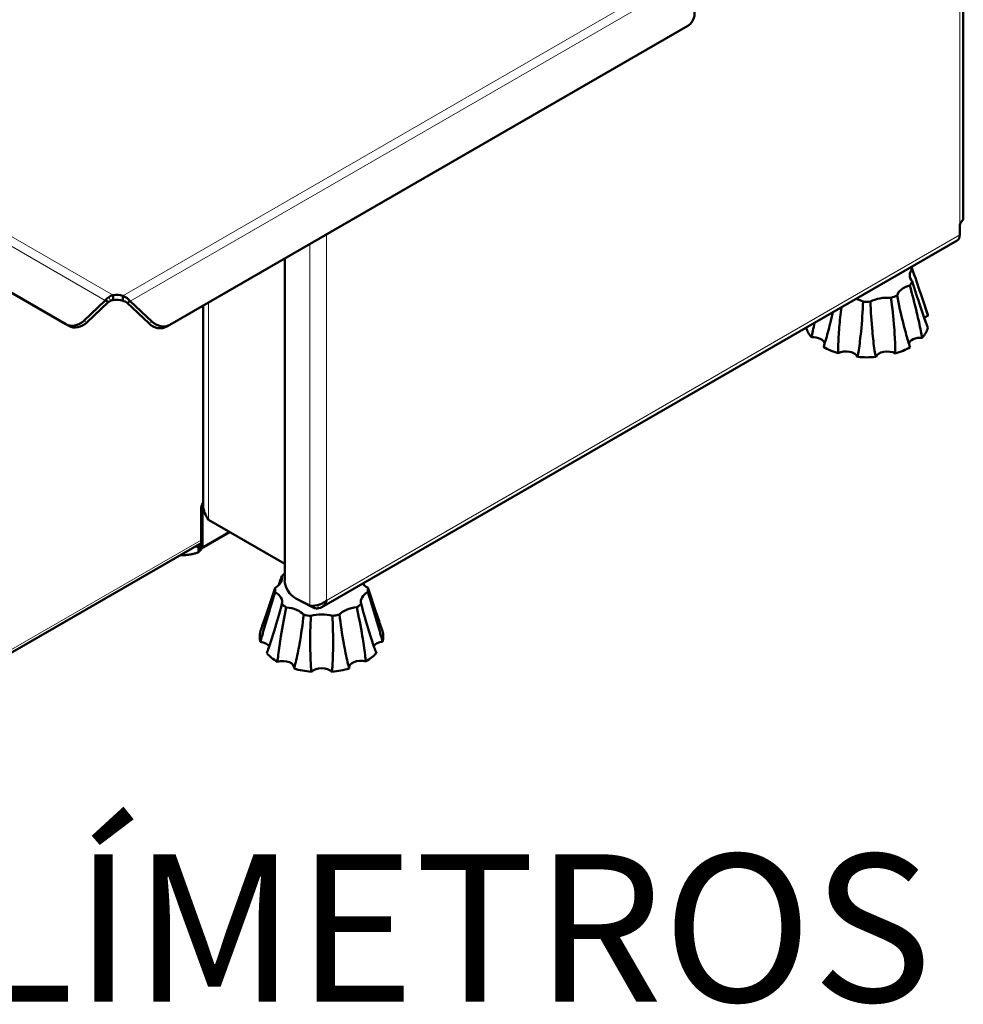
# Model space of a CAD drawing. Units: millimetres. Extents: x 481 to 2533, y 515 to 2561.
# Drawn here: x 2066 to 2379, y 515 to 842 of the extents above; entities that cross this region are included whole.
import ezdxf

# ---------------------------------------------------------------- set-up
doc = ezdxf.new("R2010")
doc.units = ezdxf.units.MM
doc.header["$LTSCALE"] = 5
for name, color, linetype, lineweight in [('A1 contornos visíveis', 7, 'Continuous', 50), ('B1 arestas tangentes', 7, 'Continuous', 13), ('Códigos', 7, 'Continuous', 9)]:
    doc.layers.add(name, color=color, linetype=linetype, lineweight=lineweight)
doc.styles.get("Standard").update_dxf_attribs({"font": 'isocpeur.ttf'})

msp = doc.modelspace()

# ---------------------------------------------------------------- linework, layer by layer
at = {"layer": 'A1 contornos visíveis'}
for p, q in [((1747.26, 933.81), (2081.45, 740.86)), ((2379.22, 776.17), (2379.22, 892.62)), ((2287.86, 839.87), (2115.92, 740.6)), ((2378.04, 770.46), (2378.04, 773.72)), ((2166.38, 646.9), (2377.22, 768.62)), ((2154.06, 655.88), (2154.06, 762.62)), ((2087.41, 741.98), (2094.53, 748.72)), ((2095.53, 748.14), (2088.41, 741.4)), ((2095.24, 748.31), (2094.53, 748.72)), ((2095.53, 748.14), (2095.24, 748.31)), ((2097.14, 750.47), (2097.14, 749.31)), ((2097.14, 749.31), (2097.14, 748.84)), ((2100.32, 750.27), (2100.32, 749.11)), ((2100.32, 749.11), (2100.32, 748.64)), ((2102.84, 748.46), (2102.13, 748.05)), ((2102.84, 748.46), (2109.96, 741.72)), ((2365.96, 748.27), (2367.41, 743.92)), ((2102.13, 748.05), (2101.84, 747.88)), ((2108.96, 741.14), (2101.84, 747.88)), ((2127.03, 680.85), (2127.03, 747.02)), ((2081.45, 740.86), (2082.45, 740.28)), ((2114.92, 740.03), (2115.92, 740.6)), ((2126.31, 669.21), (2126.31, 679.33)), ((2126.74, 667.01), (2126.74, 679.09)), ((2154.06, 661.36), (2128.79, 675.95)), ((2135.86, 671.87), (2126.49, 666.46)), ((2031.7, 613.57), (2126.31, 668.2)), ((2125.48, 666.75), (2125.48, 665.14)), ((2125.89, 667.01), (2125.61, 667.17)), ((2125.89, 666.52), (2125.61, 666.68)), ((2126.31, 667.25), (2126.31, 669.21)), ((2162.38, 647.46), (2157.77, 649.86)), ((2163.7, 646.7), (2159.42, 648.92)), ((2163.7, 647.41), (2163.7, 646.7))]:
    msp.add_line(p, q, dxfattribs=at)
for centre, major_axis, ratio, start_param, end_param in [((2284.86, 845.07), (3, -5.2), 0.816497, 0, 1.570796), ((2375.22, 776.17), (4, 0), 0.57735, 5.885685, 6.283185), ((2375.22, 772.09), (2, -3.46), 0.57735, 0, 0.785398), ((2369.33, 757.1), (-7.91, 0), 0.57735, 5.807967, 6.744707), ((2347.29, 757.19), (15.41, 0), 0.57735, 0.227057, 0.302373), ((2347.29, 757.19), (15.41, 0), 0.57735, 5.881924, 6.042431), ((2365.03, 749.63), (-7.91, 0), 0.57735, 5.179648, 6.116388), ((2098.21, 747.65), (5, 0), 0.57735, 1.134464, 1.786123), ((2098.21, 746.02), (-5, 0), 0.57735, 4.276057, 4.927715), ((2340.33, 745.11), (7.91, 0), 0.57735, 0.781419, 1.136137), ((2347.29, 757.19), (-15.41, 0), 0.57735, 1.483694, 1.644202), ((2353.96, 745.05), (7.91, 0), 0.57735, 1.409737, 2.346477), ((2347.29, 757.19), (-15.41, 0), 0.57735, 2.112013, 2.27252), ((2084.45, 746.06), (-3, -5.2), 0.816497, 0, 1.22173), ((2112.92, 745.8), (3, -5.2), 0.816497, 5.061455, 6.283185), ((2369.33, 741.59), (-3.87, 0), 0.57735, 5.199006, 5.627207), ((2347.29, 741.67), (20.5, 0), 0.57735, 0.160309, 0.190621), ((2085.45, 745.48), (-3, -5.2), 0.816497, 0, 1.22173), ((2111.92, 745.22), (3, -5.2), 0.816497, 5.061455, 6.283185), ((2347.29, 741.67), (-20.5, 0), 0.57735, 0.169472, 0.454313), ((2347.29, 741.67), (20.5, 0), 0.57735, 5.815176, 6.109179), ((2329.36, 734.26), (3.87, 0), 0.57735, 0.092723, 1.698802), ((2365.03, 734.12), (-3.87, 0), 0.57735, 4.570687, 6.201834), ((2347.29, 741.67), (-20.5, 0), 0.57735, 0.788628, 1.082631), ((2340.33, 729.59), (3.87, 0), 0.57735, 0.172457, 2.32712), ((2353.96, 729.54), (-3.87, 0), 0.57735, 3.942369, 6.097031), ((2347.29, 741.67), (-20.5, 0), 0.57735, 2.045265, 2.339268), ((2347.29, 741.67), (-20.5, 0), 0.57735, 1.416946, 1.71095), ((2128.44, 680.56), (-1.5, -2.6), 0.57735, 4.650155, 5.497787), ((2128.86, 680.31), (1.5, 2.6), 0.57735, 1.817369, 2.356194), ((2123.49, 665.45), (3, 0), 0.57735, 0.785398, 1.254912), ((2123.49, 665.94), (-3, 0), 0.57735, 3.926991, 4.182205), ((2125.89, 667.5), (0.3, -0.52), 0.57735, 5.497787, 7.068583), ((2125.89, 667.5), (0.6, -1.04), 0.57735, 5.497787, 7.068583), ((2145.28, 656.57), (7.91, 0), 0.57735, 5.503809, 6.440549), ((2166.27, 652.68), (15.41, 0), 0.57735, 2.485292, 2.596681), ((2157.77, 653.94), (-2.7, 4.21), 0.606775, 0.757811, 2.328607), ((2187.21, 656.65), (-7.91, 0), 0.57735, 0.424846, 0.785682), ((2166.27, 652.68), (15.41, 0), 0.57735, 6.206085, 6.366592), ((2166.27, 652.68), (-15.41, 0), 0.57735, 6.206085, 6.366592), ((2145.32, 648.7), (7.91, 0), 0.57735, 6.132128, 7.068868), ((2187.26, 648.78), (-7.91, 0), 0.57735, 5.503809, 6.440549), ((2166.27, 652.68), (-15.41, 0), 0.57735, 0.551218, 0.711726), ((2153.36, 642.35), (7.91, 0), 0.57735, 0.477261, 1.414001), ((2162.77, 651.07), (5, 0), 0.57735, 3.773527, 3.979351), ((2179.28, 642.4), (7.91, 0), 0.57735, 1.733898, 2.670638), ((2166.27, 652.68), (-15.41, 0), 0.57735, 2.436174, 2.596681), ((2166.27, 652.68), (-15.41, 0), 0.57735, 1.179537, 1.340044), ((2166.34, 639.95), (7.91, 0), 0.57735, 1.10558, 2.04232), ((2166.27, 652.68), (-15.41, 0), 0.57735, 1.807855, 1.968363), ((2166.27, 637.16), (-20.5, 0), 0.57735, 6.139337, 6.43334), ((2166.27, 637.16), (20.5, 0), 0.57735, 6.139337, 6.43334), ((2145.32, 633.19), (3.87, 0), 0.57735, 0.357523, 1.394644), ((2187.26, 633.27), (-3.87, 0), 0.57735, 4.894848, 5.919903), ((2166.27, 637.16), (-20.5, 0), 0.57735, 0.48447, 0.778474), ((2166.27, 637.16), (-20.5, 0), 0.57735, 2.369426, 2.663429), ((2153.36, 626.84), (3.87, 0), 0.57735, 6.151485, 8.306148), ((2179.28, 626.89), (-3.87, 0), 0.57735, 4.266529, 6.421192), ((2166.27, 637.16), (-20.5, 0), 0.57735, 1.112789, 1.406792), ((2166.34, 624.43), (-3.87, 0), 0.57735, 3.638211, 5.792874), ((2166.27, 637.16), (-20.5, 0), 0.57735, 1.741107, 2.035111)]:
    msp.add_ellipse(centre, major_axis=major_axis, ratio=ratio, start_param=start_param, end_param=end_param, dxfattribs=at)
for points in [[(2378.04, 773.72), (2378.04, 774.15), (2378.59, 774.84), (2378.9, 775.28)], [(2094.53, 748.72), (2094.89, 749.13), (2095.3, 749.51), (2095.74, 749.83)], [(2096.27, 748.62), (2096, 748.49), (2095.75, 748.32), (2095.53, 748.14)], [(2095.74, 749.83), (2096.18, 750.14), (2096.66, 750.36), (2097.14, 750.47)], [(2097.14, 748.84), (2096.83, 748.82), (2096.53, 748.75), (2096.27, 748.62)], [(2100.32, 750.27), (2101.24, 749.94), (2102.15, 749.27), (2102.84, 748.46)], [(2101.84, 747.88), (2101.41, 748.24), (2100.87, 748.52), (2100.32, 748.64)], [(2128.79, 675.95), (2127.68, 677.4), (2127.04, 679.12), (2127.03, 680.85)], [(2152.12, 654.28), (2152.46, 655.31), (2152.78, 656.31), (2153.09, 657.29)], [(2180.18, 654.87), (2180.24, 654.71), (2180.29, 654.55), (2180.34, 654.39)], [(2163.7, 646.7), (2164.1, 646.58), (2164.51, 646.51), (2164.89, 646.51)]]:
    msp.add_open_spline(points, degree=3, dxfattribs=at)
for points, knots in [([(2362.3, 759.19), (2363.17, 756.59), (2364.11, 753.79), (2365.67, 749.14), (2366.28, 747.33), (2367.09, 744.87), (2367.31, 744.21), (2367.52, 743.56)], [0.982154, 0.982154, 0.982154, 0.982154, 1.969313, 1.969313, 2.586532, 2.586532, 2.81018, 2.81018, 2.81018, 2.81018]), ([(2367.48, 739.63), (2367.26, 740.2), (2367.04, 740.79), (2366.22, 743.04), (2365.62, 744.78), (2364.06, 749.37), (2363.12, 752.28), (2362.25, 755.07)], [1.018889, 1.018889, 1.018889, 1.018889, 1.242537, 1.242537, 1.859756, 1.859756, 2.846916, 2.846916, 2.846916, 2.846916]), ([(2361.47, 753.71), (2362.27, 750.81), (2363.08, 747.68), (2364.3, 742.5), (2364.75, 740.49), (2365.31, 737.77), (2365.45, 737.05), (2365.58, 736.34)], [0.982154, 0.982154, 0.982154, 0.982154, 1.969313, 1.969313, 2.586532, 2.586532, 2.81018, 2.81018, 2.81018, 2.81018]), ([(2345.95, 748.33), (2345.83, 745.13), (2345.62, 741.75), (2345.08, 736.29), (2344.82, 734.19), (2344.4, 731.43), (2344.27, 730.7), (2344.14, 729.98)], [0.982154, 0.982154, 0.982154, 0.982154, 1.969313, 1.969313, 2.586532, 2.586532, 2.81018, 2.81018, 2.81018, 2.81018]), ([(2350.15, 729.95), (2350.02, 730.67), (2349.9, 731.4), (2349.49, 734.18), (2349.24, 736.27), (2348.72, 741.74), (2348.52, 745.12), (2348.42, 748.32)], [1.018889, 1.018889, 1.018889, 1.018889, 1.242537, 1.242537, 1.859756, 1.859756, 2.846916, 2.846916, 2.846916, 2.846916]), ([(2355.22, 749.56), (2355.64, 746.43), (2356.02, 743.08), (2356.44, 737.59), (2356.56, 735.47), (2356.64, 732.64), (2356.65, 731.89), (2356.65, 731.15)], [0.982154, 0.982154, 0.982154, 0.982154, 1.969313, 1.969313, 2.586532, 2.586532, 2.81018, 2.81018, 2.81018, 2.81018]), ([(2361.53, 733.16), (2361.32, 733.82), (2361.11, 734.49), (2360.35, 737.04), (2359.82, 738.99), (2358.54, 744.12), (2357.83, 747.33), (2357.23, 750.39)], [1.018889, 1.018889, 1.018889, 1.018889, 1.242537, 1.242537, 1.859756, 1.859756, 2.846916, 2.846916, 2.846916, 2.846916]), ([(2337.67, 731.22), (2337.68, 731.96), (2337.69, 732.71), (2337.78, 735.55), (2337.91, 737.66), (2338.26, 742.02), (2338.49, 744.25), (2338.75, 746.42)], [1.018889, 1.018889, 1.018889, 1.018889, 1.242537, 1.242537, 1.859756, 1.859756, 2.516781, 2.516781, 2.516781, 2.516781]), ([(2335.96, 744.81), (2335.68, 743.56), (2335.38, 742.3), (2334.56, 739.09), (2334.03, 737.14), (2333.26, 734.6), (2333.05, 733.93), (2332.84, 733.28)], [1.579056, 1.579056, 1.579056, 1.579056, 1.969313, 1.969313, 2.586532, 2.586532, 2.81018, 2.81018, 2.81018, 2.81018]), ([(2328.87, 736.48), (2329, 737.2), (2329.15, 737.91), (2329.48, 739.52), (2329.67, 740.4), (2329.86, 741.29)], [1.0188891, 1.0188891, 1.0188891, 1.0188891, 1.2425371, 1.2425371, 1.5156479, 1.5156479, 1.5156479, 1.5156479]), ([(2186.54, 638.93), (2186.35, 639.47), (2186.16, 640.02), (2185.44, 642.13), (2184.89, 643.76), (2183.42, 648.07), (2182.5, 650.8), (2181.62, 653.42)], [1.018889, 1.018889, 1.018889, 1.018889, 1.242537, 1.242537, 1.859756, 1.859756, 2.846916, 2.846916, 2.846916, 2.846916]), ([(2150.9, 653.36), (2150.03, 650.74), (2149.1, 648), (2147.63, 643.69), (2147.08, 642.06), (2146.35, 639.95), (2146.16, 639.4), (2145.98, 638.86)], [0.981997, 0.981997, 0.981997, 0.981997, 1.969001, 1.969001, 2.586142, 2.586142, 2.810026, 2.810026, 2.810026, 2.810026]), ([(2146, 635.39), (2146.18, 636.08), (2146.37, 636.77), (2147.09, 639.37), (2147.65, 641.29), (2149.11, 646.21), (2150.04, 649.18), (2150.91, 651.94)], [1.018889, 1.018889, 1.018889, 1.018889, 1.242537, 1.242537, 1.859756, 1.859756, 2.846916, 2.846916, 2.846916, 2.846916]), ([(2181.63, 651.99), (2182.51, 649.24), (2183.43, 646.28), (2184.9, 641.35), (2185.46, 639.44), (2186.18, 636.84), (2186.37, 636.15), (2186.55, 635.47)], [0.982154, 0.982154, 0.982154, 0.982154, 1.969313, 1.969313, 2.586532, 2.586532, 2.81018, 2.81018, 2.81018, 2.81018]), ([(2153.14, 648.02), (2152.37, 645.08), (2151.5, 642.01), (2150, 637.14), (2149.41, 635.3), (2148.57, 632.89), (2148.35, 632.27), (2148.13, 631.65)], [0.982154, 0.982154, 0.982154, 0.982154, 1.969313, 1.969313, 2.586532, 2.586532, 2.81018, 2.81018, 2.81018, 2.81018]), ([(2151.67, 628.85), (2151.74, 629.59), (2151.82, 630.33), (2152.16, 633.12), (2152.46, 635.2), (2153.33, 640.57), (2153.96, 643.83), (2154.6, 646.87)], [1.018889, 1.018889, 1.018889, 1.018889, 1.242537, 1.242537, 1.859756, 1.859756, 2.846916, 2.846916, 2.846916, 2.846916]), ([(2162.38, 647.46), (2163.33, 647.3), (2164.7, 647.43), (2165.94, 647.92), (2166.67, 648.21), (2167.36, 648.62), (2167.89, 649.12)], [-1, -1, -1, -1, -0.371644, -0.371644, -0.371644, 0, 0, 0, 0]), ([(2164.89, 646.51), (2165.63, 646.52), (2166.31, 646.76), (2166.83, 647.23), (2167.35, 647.68), (2167.71, 648.35), (2167.89, 649.12)], [-0.7908588, -0.7908588, -0.7908588, -0.7908588, -0.3919644, -0.3919644, -0.3919644, 0, 0, 0, 0]), ([(2178, 646.91), (2178.64, 643.87), (2179.27, 640.62), (2180.15, 635.25), (2180.46, 633.18), (2180.8, 630.38), (2180.88, 629.64), (2180.95, 628.91)], [0.982154, 0.982154, 0.982154, 0.982154, 1.969313, 1.969313, 2.586532, 2.586532, 2.81018, 2.81018, 2.81018, 2.81018]), ([(2184.47, 631.72), (2184.24, 632.33), (2184.02, 632.96), (2183.19, 635.36), (2182.59, 637.2), (2181.09, 642.07), (2180.22, 645.13), (2179.44, 648.06)], [1.018889, 1.018889, 1.018889, 1.018889, 1.242537, 1.242537, 1.859756, 1.859756, 2.846916, 2.846916, 2.846916, 2.846916]), ([(2160.39, 644.45), (2160.02, 641.3), (2159.54, 637.98), (2158.59, 632.65), (2158.18, 630.62), (2157.55, 627.94), (2157.38, 627.24), (2157.2, 626.55)], [0.982154, 0.982154, 0.982154, 0.982154, 1.969313, 1.969313, 2.586532, 2.586532, 2.81018, 2.81018, 2.81018, 2.81018]), ([(2162.92, 625.49), (2162.85, 626.22), (2162.8, 626.97), (2162.62, 629.79), (2162.55, 631.92), (2162.49, 637.43), (2162.58, 640.83), (2162.74, 644.02)], [1.018889, 1.018889, 1.018889, 1.018889, 1.242537, 1.242537, 1.859756, 1.859756, 2.846916, 2.846916, 2.846916, 2.846916]), ([(2169.88, 644.03), (2170.05, 640.84), (2170.15, 637.45), (2170.1, 631.93), (2170.04, 629.81), (2169.86, 626.98), (2169.81, 626.23), (2169.74, 625.5)], [0.982154, 0.982154, 0.982154, 0.982154, 1.969313, 1.969313, 2.586532, 2.586532, 2.81018, 2.81018, 2.81018, 2.81018]), ([(2175.45, 626.58), (2175.27, 627.27), (2175.09, 627.97), (2174.47, 630.65), (2174.05, 632.68), (2173.09, 638.01), (2172.61, 641.33), (2172.23, 644.47)], [1.018889, 1.018889, 1.018889, 1.018889, 1.242537, 1.242537, 1.859756, 1.859756, 2.846916, 2.846916, 2.846916, 2.846916])]:
    msp.add_open_spline(points, degree=3, knots=knots, dxfattribs=at)
for points, weights in [([(2125.48, 665.14), (2126.12, 665.71), (2126.68, 666.56)], [1, 1.0352788973, 1.00497457571]), ([(2119.48, 664.25), (2120.67, 664.18), (2121.78, 664.29)], [1.01742206654, 1.02441035124, 1]), ([(2121.78, 664.29), (2123.5, 664.46), (2125.48, 665.14)], [1, 1.0379548493, 1])]:
    msp.add_rational_spline(points, weights, degree=2, dxfattribs=at)
at = {"layer": 'B1 arestas tangentes'}
for p, q in [((2097.14, 750.47), (1749, 951.47)), ((2094.53, 748.72), (1747.52, 949.06)), ((2378.04, 773.72), (2378.04, 891.94)), ((2100.32, 750.27), (2283.43, 855.99)), ((2285.43, 853.88), (2102.84, 748.46)), ((2167.89, 770.61), (2167.89, 649.12)), ((2167.89, 649.12), (2378.04, 770.46)), ((2162.38, 647.46), (2162.38, 767.43)), ((2095.74, 749.83), (2096.27, 748.62)), ((2128.79, 748.03), (2128.79, 675.95)), ((2088.41, 741.4), (2087.41, 741.98)), ((2109.96, 741.72), (2108.96, 741.14)), ((2126.31, 679.33), (2126.74, 679.09)), ((2126.74, 667.01), (2135.51, 672.07)), ((2032.27, 614.91), (2126.31, 669.21)), ((2125.61, 666.68), (2125.61, 667.17)), ((2125.89, 667.01), (2126.31, 667.25)), ((2125.89, 666.52), (2125.89, 667.01)), ((2126.31, 667.25), (2126.74, 667.01)), ((2159.42, 648.92), (2159.42, 649))]:
    msp.add_line(p, q, dxfattribs=at)
msp.add_open_spline([(2164.89, 646.51), (2164.98, 646.83), (2165.09, 647.13), (2165.27, 647.53), (2165.32, 647.62), (2165.36, 647.72)], degree=3, knots=[-0.4211341, -0.4211341, -0.4211341, -0.4211341, -0.3031524, -0.3031524, -0.2677951, -0.2677951, -0.2677951, -0.2677951], dxfattribs=at)

# ---------------------------------------------------------------- texts
at = {"layer": 'Códigos', "color": 7, "insert": (1239.61, 500.76), "char_height": 48.9134, "width": 1146.3931, "attachment_point": 7}
msp.add_mtext('ESCALA 1:1\\PTODAS AS MEDIDAS EM MILÍMETROS', dxfattribs=at)

doc.saveas('drawing.dxf')
